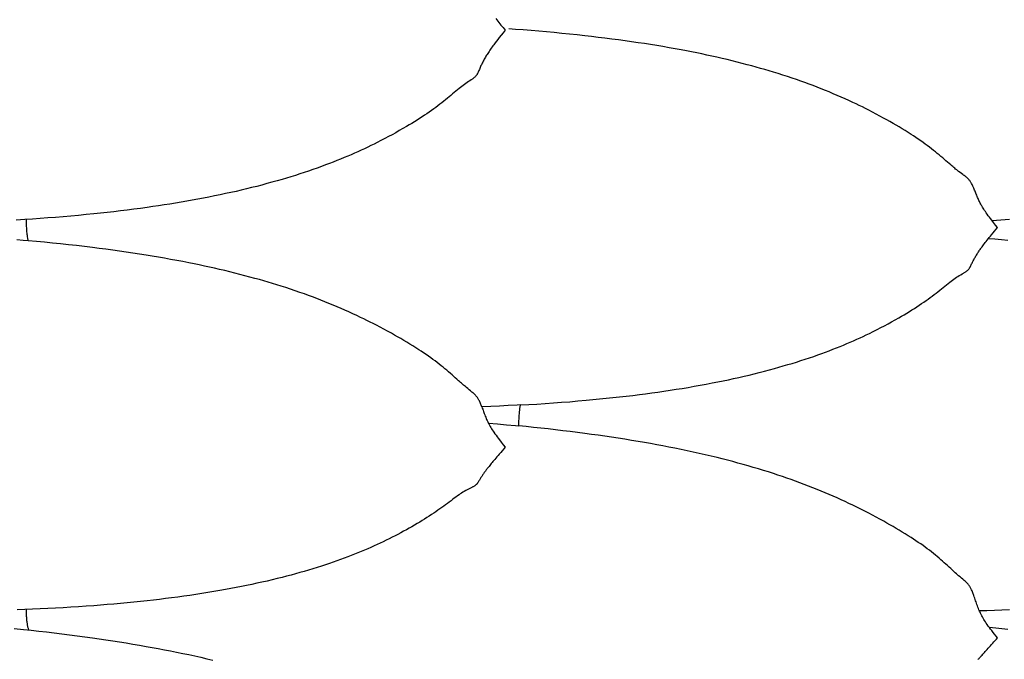
# Model space of a CAD drawing. Units: millimetres. Extents: x 0 to 864, y -76 to 197.
# Drawn here: x 382 to 401, y -12 to 0 of the extents above; entities that cross this region are included whole.
import ezdxf

# ---------------------------------------------------------------- set-up
doc = ezdxf.new("R2010")
doc.units = ezdxf.units.MM
doc.layers.add('Make2D$Visible$Curves', color=7, linetype='Continuous', lineweight=30)

msp = doc.modelspace()

# ---------------------------------------------------------------- linework, layer by layer
at = {"layer": 'Make2D$Visible$Curves', "color": 18, "lineweight": 30, "true_color": 0x000000, "extrusion": (0, 0, -1)}
for points in [[(-390.966, 0.206), (-390.986, 0.181), (-391.006, 0.156), (-391.026, 0.13), (-391.047, 0.104), (-391.068, 0.078), (-391.089, 0.052), (-391.111, 0.027), (-391.132, 0.001), (-391.153, -0.025), (-391.153, -0.025), (-391.114, -0.074), (-391.074, -0.122), (-391.035, -0.17), (-391.035, -0.17), (-391.007, -0.205), (-390.979, -0.24), (-390.952, -0.275), (-390.926, -0.309), (-390.926, -0.309), (-390.909, -0.331), (-390.893, -0.353), (-390.877, -0.375), (-390.862, -0.396), (-390.848, -0.417), (-390.833, -0.439), (-390.833, -0.439), (-390.82, -0.459), (-390.807, -0.479), (-390.795, -0.498), (-390.784, -0.517), (-390.772, -0.536), (-390.762, -0.554), (-390.762, -0.554), (-390.75, -0.574), (-390.739, -0.594), (-390.729, -0.613), (-390.719, -0.631), (-390.71, -0.65), (-390.701, -0.668), (-390.692, -0.685), (-390.684, -0.703), (-390.675, -0.72), (-390.668, -0.738), (-390.66, -0.755), (-390.66, -0.755), (-390.652, -0.774), (-390.644, -0.793), (-390.636, -0.812), (-390.628, -0.831), (-390.62, -0.85), (-390.62, -0.85), (-390.616, -0.858), (-390.612, -0.866), (-390.608, -0.874), (-390.603, -0.882), (-390.598, -0.891), (-390.593, -0.899), (-390.588, -0.907), (-390.582, -0.915), (-390.575, -0.923), (-390.568, -0.931), (-390.56, -0.939), (-390.552, -0.947), (-390.552, -0.947), (-390.543, -0.955), (-390.534, -0.962), (-390.524, -0.97), (-390.514, -0.977), (-390.504, -0.984), (-390.493, -0.991), (-390.482, -0.999), (-390.482, -0.999), (-390.456, -1.016), (-390.429, -1.034), (-390.401, -1.052), (-390.401, -1.052), (-390.375, -1.071), (-390.349, -1.09), (-390.323, -1.109), (-390.297, -1.129), (-390.271, -1.149), (-390.245, -1.17), (-390.245, -1.17), (-390.213, -1.196), (-390.182, -1.222), (-390.15, -1.249), (-390.119, -1.275), (-390.086, -1.303), (-390.086, -1.303), (-390.052, -1.331), (-390.017, -1.36), (-389.982, -1.389), (-389.946, -1.418), (-389.91, -1.447), (-389.91, -1.447), (-389.87, -1.477), (-389.83, -1.508), (-389.789, -1.539), (-389.747, -1.569), (-389.705, -1.599), (-389.705, -1.599), (-389.659, -1.631), (-389.613, -1.663), (-389.566, -1.695), (-389.519, -1.726), (-389.471, -1.757), (-389.471, -1.757), (-389.42, -1.789), (-389.369, -1.821), (-389.317, -1.853), (-389.264, -1.885), (-389.211, -1.916), (-389.211, -1.916), (-389.142, -1.957), (-389.072, -1.996), (-389.002, -2.036), (-388.931, -2.075), (-388.931, -2.075), (-388.858, -2.114), (-388.785, -2.153), (-388.711, -2.191), (-388.637, -2.229), (-388.637, -2.229), (-388.575, -2.26), (-388.513, -2.29), (-388.451, -2.32), (-388.388, -2.35), (-388.325, -2.379), (-388.325, -2.379), (-388.259, -2.409), (-388.193, -2.439), (-388.126, -2.468), (-388.058, -2.497), (-387.99, -2.526), (-387.99, -2.526), (-387.918, -2.555), (-387.846, -2.585), (-387.773, -2.614), (-387.699, -2.642), (-387.625, -2.67), (-387.625, -2.67), (-387.542, -2.701), (-387.458, -2.731), (-387.374, -2.761), (-387.289, -2.79), (-387.204, -2.818), (-387.118, -2.846), (-387.031, -2.874), (-386.945, -2.901), (-386.857, -2.927), (-386.77, -2.954), (-386.77, -2.954), (-386.671, -2.982), (-386.572, -3.01), (-386.473, -3.037), (-386.373, -3.064), (-386.273, -3.09), (-386.172, -3.115), (-386.071, -3.14), (-385.969, -3.164), (-385.867, -3.188), (-385.764, -3.211), (-385.661, -3.233), (-385.661, -3.233), (-385.553, -3.256), (-385.444, -3.279), (-385.335, -3.301), (-385.226, -3.322), (-385.117, -3.342), (-385.007, -3.363), (-384.897, -3.382), (-384.787, -3.401), (-384.676, -3.419), (-384.565, -3.437), (-384.454, -3.455), (-384.343, -3.471), (-384.231, -3.488), (-384.119, -3.504), (-384.119, -3.504), (-383.988, -3.522), (-383.858, -3.539), (-383.727, -3.556), (-383.596, -3.572), (-383.465, -3.587), (-383.334, -3.602), (-383.203, -3.616), (-383.071, -3.63), (-383.071, -3.63), (-382.921, -3.645), (-382.771, -3.659), (-382.621, -3.673), (-382.471, -3.686), (-382.32, -3.699), (-382.17, -3.711), (-382.019, -3.722), (-381.868, -3.733), (-381.717, -3.743), (-381.717, -3.743), (-381.548, -3.754)], [(-381.787, -4.158), (-381.783, -4.143), (-381.78, -4.127), (-381.78, -4.127), (-381.776, -4.105), (-381.773, -4.082), (-381.769, -4.058), (-381.766, -4.034), (-381.763, -4.01), (-381.761, -3.985), (-381.758, -3.959), (-381.756, -3.933), (-381.755, -3.906), (-381.753, -3.88), (-381.752, -3.852), (-381.751, -3.825), (-381.75, -3.797), (-381.75, -3.769), (-381.75, -3.741)], [(-401.05, -3.743), (-400.881, -3.754), (-400.713, -3.764)], [(-390.693, -7.42), (-390.701, -7.442), (-390.709, -7.464), (-390.717, -7.486), (-390.725, -7.508), (-390.733, -7.531), (-390.741, -7.553), (-390.75, -7.576), (-390.759, -7.599), (-390.768, -7.623), (-390.778, -7.647), (-390.778, -7.647), (-390.787, -7.668), (-390.797, -7.69), (-390.807, -7.712), (-390.818, -7.734), (-390.83, -7.756), (-390.842, -7.778), (-390.842, -7.778), (-390.855, -7.802), (-390.868, -7.825), (-390.883, -7.848), (-390.898, -7.872), (-390.913, -7.895), (-390.929, -7.919), (-390.929, -7.919), (-390.95, -7.948), (-390.971, -7.977), (-390.992, -8.007), (-391.014, -8.036), (-391.037, -8.065), (-391.037, -8.065), (-391.075, -8.114), (-391.114, -8.163), (-391.153, -8.211), (-391.153, -8.211), (-391.123, -8.246), (-391.094, -8.281), (-391.064, -8.315), (-391.035, -8.348), (-391.035, -8.348), (-391.012, -8.374), (-390.99, -8.4), (-390.968, -8.425), (-390.947, -8.45), (-390.926, -8.475), (-390.926, -8.475), (-390.909, -8.495), (-390.893, -8.514), (-390.877, -8.533), (-390.862, -8.552), (-390.848, -8.57), (-390.833, -8.588), (-390.833, -8.588), (-390.822, -8.602), (-390.811, -8.617), (-390.8, -8.63), (-390.79, -8.644), (-390.78, -8.657), (-390.771, -8.67), (-390.762, -8.682), (-390.762, -8.682), (-390.751, -8.697), (-390.741, -8.711), (-390.732, -8.724), (-390.722, -8.737), (-390.714, -8.75), (-390.705, -8.762), (-390.697, -8.774), (-390.689, -8.786), (-390.681, -8.798), (-390.674, -8.809), (-390.667, -8.821), (-390.66, -8.832), (-390.66, -8.832), (-390.652, -8.846), (-390.644, -8.859), (-390.636, -8.873), (-390.628, -8.886), (-390.619, -8.9), (-390.619, -8.9), (-390.616, -8.906), (-390.612, -8.912), (-390.607, -8.918), (-390.603, -8.924), (-390.598, -8.93), (-390.593, -8.936), (-390.588, -8.941), (-390.582, -8.947), (-390.575, -8.953), (-390.568, -8.959), (-390.56, -8.965), (-390.552, -8.971), (-390.552, -8.971), (-390.543, -8.977), (-390.534, -8.982), (-390.524, -8.988), (-390.514, -8.993), (-390.503, -8.999), (-390.493, -9.004), (-390.482, -9.009), (-390.482, -9.009), (-390.455, -9.023), (-390.428, -9.036), (-390.401, -9.051), (-390.401, -9.051), (-390.375, -9.065), (-390.348, -9.08), (-390.322, -9.096), (-390.322, -9.096), (-390.296, -9.112), (-390.27, -9.129), (-390.244, -9.147), (-390.244, -9.147), (-390.213, -9.169), (-390.182, -9.191), (-390.151, -9.215), (-390.119, -9.238), (-390.087, -9.262), (-390.087, -9.262), (-390.052, -9.288), (-390.018, -9.314), (-389.982, -9.34), (-389.947, -9.367), (-389.91, -9.393), (-389.91, -9.393), (-389.87, -9.422), (-389.83, -9.45), (-389.789, -9.478), (-389.748, -9.507), (-389.706, -9.535), (-389.706, -9.535), (-389.66, -9.565), (-389.614, -9.595), (-389.567, -9.624), (-389.52, -9.654), (-389.472, -9.683), (-389.472, -9.683), (-389.421, -9.713), (-389.369, -9.744), (-389.317, -9.774), (-389.265, -9.803), (-389.212, -9.833), (-389.212, -9.833), (-389.157, -9.863), (-389.101, -9.893), (-389.045, -9.923), (-388.988, -9.952), (-388.932, -9.981), (-388.932, -9.981), (-388.873, -10.01), (-388.815, -10.039), (-388.756, -10.067), (-388.697, -10.095), (-388.637, -10.123), (-388.637, -10.123), (-388.575, -10.151), (-388.513, -10.179), (-388.451, -10.206), (-388.388, -10.233), (-388.325, -10.26), (-388.325, -10.26), (-388.259, -10.287), (-388.193, -10.314), (-388.126, -10.34), (-388.058, -10.366), (-387.99, -10.392), (-387.99, -10.392), (-387.918, -10.418), (-387.846, -10.444), (-387.773, -10.47), (-387.699, -10.495), (-387.625, -10.52), (-387.625, -10.52), (-387.542, -10.547), (-387.458, -10.573), (-387.374, -10.599), (-387.289, -10.625), (-387.204, -10.65), (-387.119, -10.674), (-387.032, -10.698), (-386.946, -10.722), (-386.858, -10.745), (-386.771, -10.767), (-386.771, -10.767), (-386.672, -10.792), (-386.573, -10.816), (-386.474, -10.839), (-386.374, -10.862), (-386.274, -10.884), (-386.173, -10.906), (-386.072, -10.927), (-385.97, -10.947), (-385.868, -10.967), (-385.766, -10.987), (-385.662, -11.006), (-385.662, -11.006), (-385.546, -11.027), (-385.429, -11.047), (-385.312, -11.066), (-385.194, -11.085), (-385.076, -11.103), (-384.958, -11.121), (-384.84, -11.138), (-384.721, -11.154), (-384.601, -11.17), (-384.482, -11.185), (-384.362, -11.2), (-384.242, -11.214), (-384.121, -11.227), (-384.121, -11.227), (-383.991, -11.242), (-383.861, -11.255), (-383.73, -11.268), (-383.599, -11.28), (-383.468, -11.292), (-383.337, -11.303), (-383.205, -11.314), (-383.074, -11.324), (-383.074, -11.324), (-382.923, -11.335), (-382.773, -11.345), (-382.623, -11.355), (-382.472, -11.364), (-382.321, -11.372), (-382.171, -11.38), (-382.02, -11.388), (-381.868, -11.395), (-381.717, -11.401), (-381.717, -11.401), (-381.57, -11.407)], [(-390.821, -7.739), (-390.999, -7.754), (-391.178, -7.77), (-391.356, -7.787), (-391.356, -7.787), (-391.416, -7.793)], [(-381.797, -11.8), (-381.792, -11.787), (-381.788, -11.773), (-381.784, -11.758), (-381.78, -11.743), (-381.78, -11.743), (-381.777, -11.727), (-381.774, -11.71), (-381.77, -11.693), (-381.768, -11.675), (-381.765, -11.657), (-381.763, -11.638), (-381.76, -11.619), (-381.758, -11.599), (-381.757, -11.578), (-381.755, -11.557), (-381.754, -11.536), (-381.752, -11.514), (-381.751, -11.492), (-381.751, -11.469), (-381.75, -11.446), (-381.75, -11.423), (-381.75, -11.4)], [(-381.508, -11.77), (-381.69, -11.789), (-381.69, -11.789), (-381.842, -11.805), (-381.993, -11.822), (-382.144, -11.839), (-382.295, -11.857), (-382.446, -11.876), (-382.597, -11.895), (-382.748, -11.914), (-382.898, -11.934), (-383.048, -11.955), (-383.048, -11.955), (-383.18, -11.974), (-383.312, -11.994), (-383.444, -12.013), (-383.575, -12.034), (-383.706, -12.055), (-383.837, -12.077), (-383.968, -12.099), (-384.098, -12.122), (-384.098, -12.122), (-384.219, -12.143), (-384.34, -12.165), (-384.46, -12.188), (-384.58, -12.211), (-384.699, -12.235), (-384.818, -12.26), (-384.937, -12.285), (-385.055, -12.311), (-385.174, -12.337), (-385.291, -12.364), (-385.409, -12.391)]]:
    msp.add_lwpolyline(points, dxfattribs=at)
at = {"layer": 'Make2D$Visible$Curves', "color": 18, "lineweight": 30, "true_color": 0x000000}
for points in [[(400.437, -12.382), (400.447, -12.37), (400.457, -12.359), (400.467, -12.347), (400.478, -12.335), (400.489, -12.322), (400.5, -12.309), (400.5, -12.309), (400.514, -12.293), (400.529, -12.277), (400.544, -12.26), (400.56, -12.242), (400.576, -12.225), (400.592, -12.206), (400.592, -12.206), (400.613, -12.183), (400.635, -12.16), (400.656, -12.136), (400.679, -12.112), (400.701, -12.087), (400.701, -12.087), (400.725, -12.062), (400.748, -12.036), (400.772, -12.01), (400.796, -11.983), (400.82, -11.956), (400.82, -11.956), (400.79, -11.92), (400.761, -11.884), (400.732, -11.848), (400.703, -11.811), (400.703, -11.811), (400.681, -11.782), (400.659, -11.752), (400.637, -11.723), (400.616, -11.694), (400.596, -11.664), (400.596, -11.664), (400.58, -11.64), (400.564, -11.616), (400.549, -11.592), (400.535, -11.568), (400.521, -11.544), (400.508, -11.52), (400.508, -11.52), (400.496, -11.496), (400.485, -11.473), (400.474, -11.45), (400.464, -11.428), (400.454, -11.405), (400.445, -11.382), (400.445, -11.382), (400.434, -11.355), (400.424, -11.329), (400.415, -11.303), (400.405, -11.277), (400.397, -11.251), (400.388, -11.225), (400.379, -11.2), (400.371, -11.174), (400.362, -11.149), (400.353, -11.124), (400.353, -11.124), (400.347, -11.106), (400.34, -11.088), (400.333, -11.069), (400.326, -11.051), (400.319, -11.033), (400.31, -11.015), (400.302, -10.997), (400.302, -10.997), (400.296, -10.985), (400.289, -10.974), (400.282, -10.962), (400.275, -10.95), (400.267, -10.938), (400.259, -10.926), (400.25, -10.915), (400.241, -10.903), (400.231, -10.891), (400.221, -10.88), (400.21, -10.869), (400.21, -10.869), (400.196, -10.855), (400.181, -10.842), (400.166, -10.829), (400.15, -10.816), (400.135, -10.802), (400.135, -10.802), (400.108, -10.78), (400.082, -10.758), (400.055, -10.735), (400.055, -10.735), (400.032, -10.715), (400.01, -10.696), (399.988, -10.676), (399.966, -10.656), (399.944, -10.637), (399.922, -10.616), (399.899, -10.595), (399.899, -10.595), (399.868, -10.566), (399.836, -10.537), (399.805, -10.508), (399.773, -10.479), (399.74, -10.45), (399.74, -10.45), (399.706, -10.42), (399.67, -10.389), (399.634, -10.359), (399.598, -10.329), (399.561, -10.299), (399.561, -10.299), (399.521, -10.267), (399.48, -10.236), (399.439, -10.205), (399.397, -10.174), (399.355, -10.144), (399.355, -10.144), (399.309, -10.111), (399.263, -10.08), (399.216, -10.048), (399.169, -10.017), (399.121, -9.986), (399.121, -9.986), (399.064, -9.949), (399.005, -9.913), (398.947, -9.877), (398.887, -9.841), (398.827, -9.806), (398.767, -9.771), (398.706, -9.736), (398.645, -9.701), (398.583, -9.667), (398.583, -9.667), (398.51, -9.627), (398.437, -9.587), (398.364, -9.548), (398.289, -9.509), (398.289, -9.509), (398.212, -9.469), (398.134, -9.429), (398.056, -9.391), (397.977, -9.352), (397.977, -9.352), (397.901, -9.316), (397.825, -9.28), (397.748, -9.244), (397.671, -9.209), (397.593, -9.175), (397.515, -9.14), (397.436, -9.107), (397.356, -9.074), (397.276, -9.041), (397.276, -9.041), (397.192, -9.007), (397.108, -8.975), (397.024, -8.942), (396.939, -8.91), (396.854, -8.879), (396.768, -8.848), (396.681, -8.818), (396.594, -8.788), (396.507, -8.759), (396.419, -8.73), (396.419, -8.73), (396.32, -8.698), (396.221, -8.668), (396.122, -8.637), (396.022, -8.608), (395.922, -8.579), (395.821, -8.55), (395.719, -8.522), (395.618, -8.495), (395.515, -8.468), (395.413, -8.442), (395.31, -8.416), (395.31, -8.416), (395.193, -8.388), (395.075, -8.36), (394.958, -8.333), (394.84, -8.307), (394.722, -8.282), (394.603, -8.257), (394.485, -8.233), (394.366, -8.209), (394.246, -8.186), (394.126, -8.163), (394.006, -8.142), (393.885, -8.12), (393.765, -8.099), (393.765, -8.099), (393.634, -8.078), (393.503, -8.056), (393.372, -8.036), (393.241, -8.016), (393.11, -7.997), (392.979, -7.978), (392.847, -7.959), (392.715, -7.942), (392.715, -7.942), (392.571, -7.923), (392.427, -7.905), (392.283, -7.887), (392.139, -7.87), (391.995, -7.854), (391.851, -7.838), (391.706, -7.822), (391.561, -7.808), (391.417, -7.793), (391.417, -7.793), (391.417, -7.759), (391.418, -7.725), (391.42, -7.691), (391.422, -7.656), (391.424, -7.622), (391.427, -7.588), (391.43, -7.553), (391.433, -7.52), (391.437, -7.486), (391.441, -7.453), (391.446, -7.42), (391.451, -7.388), (391.451, -7.388), (391.451, -7.383), (391.451, -7.383), (391.613, -7.374), (391.775, -7.364), (391.936, -7.353), (392.097, -7.342), (392.258, -7.33), (392.419, -7.318), (392.58, -7.304), (392.74, -7.29), (392.74, -7.29), (392.872, -7.278), (393.003, -7.265), (393.135, -7.252), (393.266, -7.238), (393.396, -7.224), (393.527, -7.209), (393.657, -7.194), (393.788, -7.177), (393.788, -7.177), (393.908, -7.162), (394.028, -7.146), (394.148, -7.129), (394.268, -7.112), (394.387, -7.094), (394.506, -7.075), (394.625, -7.056), (394.743, -7.037), (394.861, -7.016), (394.978, -6.995), (395.095, -6.974), (395.212, -6.951), (395.329, -6.928), (395.329, -6.928), (395.432, -6.907), (395.535, -6.886), (395.637, -6.864), (395.738, -6.841), (395.84, -6.818), (395.94, -6.794), (396.04, -6.77), (396.14, -6.745), (396.24, -6.719), (396.339, -6.693), (396.437, -6.666), (396.437, -6.666), (396.525, -6.642), (396.612, -6.617), (396.699, -6.591), (396.785, -6.565), (396.871, -6.539), (396.956, -6.512), (397.041, -6.484), (397.125, -6.456), (397.209, -6.428), (397.292, -6.398), (397.292, -6.398), (397.366, -6.372), (397.439, -6.345), (397.512, -6.317), (397.585, -6.289), (397.657, -6.261), (397.657, -6.261), (397.725, -6.234), (397.792, -6.206), (397.859, -6.178), (397.926, -6.149), (397.992, -6.12), (397.992, -6.12), (398.055, -6.092), (398.118, -6.064), (398.18, -6.035), (398.242, -6.005), (398.303, -5.976), (398.303, -5.976), (398.378, -5.939), (398.452, -5.902), (398.525, -5.864), (398.598, -5.826), (398.598, -5.826), (398.669, -5.788), (398.739, -5.75), (398.809, -5.711), (398.878, -5.672), (398.878, -5.672), (398.931, -5.641), (398.984, -5.61), (399.036, -5.579), (399.087, -5.548), (399.138, -5.516), (399.138, -5.516), (399.186, -5.486), (399.234, -5.455), (399.28, -5.424), (399.326, -5.393), (399.372, -5.362), (399.372, -5.362), (399.414, -5.333), (399.456, -5.303), (399.497, -5.273), (399.537, -5.244), (399.577, -5.214), (399.577, -5.214), (399.613, -5.186), (399.649, -5.158), (399.684, -5.13), (399.719, -5.103), (399.753, -5.075), (399.753, -5.075), (399.785, -5.049), (399.817, -5.024), (399.848, -4.999), (399.88, -4.974), (399.911, -4.95), (399.911, -4.95), (399.937, -4.931), (399.962, -4.912), (399.988, -4.894), (399.988, -4.894), (400.015, -4.876), (400.041, -4.859), (400.068, -4.842), (400.068, -4.842), (400.095, -4.825), (400.122, -4.809), (400.148, -4.794), (400.148, -4.794), (400.159, -4.787), (400.17, -4.781), (400.18, -4.774), (400.191, -4.768), (400.2, -4.762), (400.209, -4.755), (400.218, -4.748), (400.218, -4.748), (400.227, -4.741), (400.234, -4.734), (400.241, -4.727), (400.248, -4.72), (400.254, -4.713), (400.26, -4.706), (400.265, -4.698), (400.269, -4.691), (400.274, -4.684), (400.278, -4.677), (400.282, -4.67), (400.286, -4.663), (400.286, -4.663), (400.295, -4.646), (400.303, -4.629), (400.31, -4.613), (400.318, -4.597), (400.326, -4.58), (400.326, -4.58), (400.334, -4.565), (400.342, -4.55), (400.35, -4.535), (400.358, -4.519), (400.367, -4.503), (400.376, -4.487), (400.386, -4.471), (400.395, -4.455), (400.406, -4.438), (400.417, -4.42), (400.428, -4.402), (400.428, -4.402), (400.437, -4.388), (400.447, -4.373), (400.457, -4.358), (400.467, -4.343), (400.477, -4.328), (400.488, -4.312), (400.5, -4.296), (400.5, -4.296), (400.514, -4.276), (400.529, -4.256), (400.544, -4.236), (400.56, -4.215), (400.576, -4.195), (400.592, -4.173), (400.592, -4.173), (400.613, -4.147), (400.635, -4.121), (400.656, -4.094), (400.679, -4.067), (400.701, -4.039), (400.701, -4.039), (400.731, -4.004), (400.76, -3.969), (400.79, -3.933), (400.82, -3.897), (400.82, -3.897), (400.78, -3.849), (400.741, -3.8), (400.703, -3.752), (400.703, -3.752), (400.681, -3.723), (400.659, -3.694), (400.637, -3.666), (400.616, -3.638), (400.596, -3.609), (400.596, -3.609), (400.58, -3.586), (400.564, -3.563), (400.549, -3.541), (400.535, -3.518), (400.521, -3.496), (400.508, -3.474), (400.508, -3.474), (400.498, -3.456), (400.488, -3.438), (400.478, -3.42), (400.469, -3.402), (400.461, -3.385), (400.453, -3.367), (400.445, -3.35), (400.445, -3.35), (400.435, -3.329), (400.426, -3.308), (400.417, -3.287), (400.409, -3.266), (400.401, -3.246), (400.393, -3.226), (400.385, -3.206), (400.377, -3.187), (400.369, -3.167), (400.361, -3.148), (400.353, -3.128), (400.353, -3.128), (400.347, -3.113), (400.34, -3.098), (400.333, -3.083), (400.326, -3.067), (400.319, -3.052), (400.31, -3.037), (400.302, -3.022), (400.302, -3.022), (400.295, -3.011), (400.288, -3), (400.28, -2.989), (400.272, -2.977), (400.263, -2.966), (400.254, -2.955), (400.244, -2.944), (400.233, -2.934), (400.222, -2.923), (400.21, -2.912), (400.21, -2.912), (400.196, -2.901), (400.181, -2.889), (400.166, -2.878), (400.15, -2.867), (400.135, -2.855), (400.135, -2.855), (400.108, -2.836), (400.082, -2.816), (400.055, -2.796), (400.055, -2.796), (400.035, -2.781), (400.016, -2.766), (399.996, -2.75), (399.977, -2.735), (399.958, -2.719), (399.939, -2.703), (399.919, -2.686), (399.9, -2.669), (399.9, -2.669), (399.868, -2.642), (399.837, -2.615), (399.805, -2.587), (399.773, -2.559), (399.741, -2.531), (399.741, -2.531), (399.706, -2.501), (399.67, -2.472), (399.635, -2.442), (399.598, -2.413), (399.562, -2.383), (399.562, -2.383), (399.521, -2.352), (399.481, -2.321), (399.439, -2.29), (399.398, -2.259), (399.355, -2.228), (399.355, -2.228), (399.309, -2.196), (399.263, -2.164), (399.216, -2.132), (399.169, -2.101), (399.121, -2.069), (399.121, -2.069), (399.063, -2.033), (399.005, -1.996), (398.946, -1.96), (398.887, -1.924), (398.827, -1.889), (398.766, -1.853), (398.706, -1.819), (398.644, -1.784), (398.582, -1.75), (398.582, -1.75), (398.51, -1.71), (398.436, -1.671), (398.363, -1.632), (398.288, -1.594), (398.288, -1.594), (398.227, -1.562), (398.165, -1.531), (398.103, -1.501), (398.04, -1.471), (397.977, -1.441), (397.977, -1.441), (397.901, -1.406), (397.825, -1.371), (397.748, -1.337), (397.671, -1.303), (397.594, -1.27), (397.515, -1.237), (397.437, -1.205), (397.357, -1.173), (397.277, -1.142), (397.277, -1.142), (397.197, -1.112), (397.117, -1.082), (397.036, -1.052), (396.955, -1.023), (396.873, -0.995), (396.873, -0.995), (396.783, -0.964), (396.693, -0.934), (396.603, -0.905), (396.512, -0.876), (396.42, -0.848), (396.42, -0.848), (396.335, -0.822), (396.25, -0.797), (396.164, -0.773), (396.078, -0.749), (395.992, -0.725), (395.905, -0.702), (395.905, -0.702), (395.806, -0.676), (395.708, -0.651), (395.609, -0.626), (395.509, -0.602), (395.409, -0.579), (395.309, -0.556), (395.309, -0.556), (395.21, -0.534), (395.11, -0.512), (395.011, -0.491), (394.911, -0.47), (394.81, -0.45), (394.71, -0.431), (394.609, -0.411), (394.609, -0.411), (394.489, -0.389), (394.369, -0.368), (394.249, -0.347), (394.128, -0.327), (394.007, -0.307), (393.886, -0.288), (393.765, -0.27), (393.765, -0.27), (393.634, -0.251), (393.504, -0.232), (393.373, -0.214), (393.242, -0.197), (393.11, -0.18), (392.979, -0.164), (392.847, -0.149), (392.715, -0.133), (392.715, -0.133), (392.564, -0.117), (392.414, -0.101), (392.263, -0.086), (392.112, -0.071), (391.961, -0.057), (391.81, -0.044), (391.658, -0.031), (391.507, -0.019), (391.355, -0.007), (391.355, -0.007), (391.225, 0.002)], [(391.451, -7.383), (391.383, -7.387), (391.383, -7.387), (391.211, -7.396), (391.038, -7.405), (390.866, -7.413), (390.693, -7.42), (390.693, -7.42), (390.687, -7.404), (390.687, -7.404), (390.68, -7.387), (390.674, -7.37), (390.667, -7.353), (390.66, -7.336), (390.652, -7.32), (390.644, -7.303), (390.635, -7.286), (390.635, -7.286), (390.628, -7.274), (390.621, -7.262), (390.614, -7.249), (390.605, -7.237), (390.597, -7.225), (390.587, -7.213), (390.577, -7.201), (390.567, -7.189), (390.555, -7.177), (390.543, -7.166), (390.543, -7.166), (390.529, -7.153), (390.514, -7.141), (390.499, -7.128), (390.484, -7.116), (390.468, -7.104), (390.468, -7.104), (390.442, -7.082), (390.415, -7.061), (390.389, -7.04), (390.389, -7.04), (390.369, -7.023), (390.349, -7.007), (390.33, -6.991), (390.311, -6.974), (390.291, -6.957), (390.272, -6.941), (390.253, -6.923), (390.233, -6.906), (390.233, -6.906), (390.202, -6.877), (390.17, -6.849), (390.139, -6.82), (390.107, -6.791), (390.074, -6.763), (390.074, -6.763), (390.039, -6.732), (390.004, -6.702), (389.968, -6.672), (389.932, -6.642), (389.895, -6.612), (389.895, -6.612), (389.855, -6.58), (389.814, -6.549), (389.773, -6.518), (389.731, -6.487), (389.689, -6.456), (389.689, -6.456), (389.643, -6.424), (389.597, -6.391), (389.55, -6.359), (389.502, -6.328), (389.454, -6.297), (389.454, -6.297), (389.397, -6.26), (389.338, -6.223), (389.28, -6.187), (389.22, -6.151), (389.16, -6.115), (389.1, -6.08), (389.039, -6.045), (388.978, -6.01), (388.916, -5.975), (388.916, -5.975), (388.843, -5.935), (388.77, -5.896), (388.696, -5.856), (388.622, -5.817), (388.622, -5.817), (388.56, -5.786), (388.499, -5.754), (388.436, -5.723), (388.374, -5.692), (388.311, -5.662), (388.311, -5.662), (388.235, -5.626), (388.159, -5.59), (388.082, -5.555), (388.005, -5.521), (387.927, -5.486), (387.849, -5.453), (387.77, -5.42), (387.691, -5.387), (387.611, -5.355), (387.611, -5.355), (387.531, -5.323), (387.451, -5.292), (387.37, -5.262), (387.288, -5.232), (387.207, -5.202), (387.207, -5.202), (387.117, -5.171), (387.027, -5.14), (386.936, -5.109), (386.845, -5.079), (386.754, -5.05), (386.754, -5.05), (386.669, -5.023), (386.583, -4.997), (386.498, -4.972), (386.412, -4.946), (386.325, -4.922), (386.238, -4.897), (386.238, -4.897), (386.14, -4.87), (386.041, -4.844), (385.942, -4.818), (385.843, -4.793), (385.743, -4.768), (385.643, -4.744), (385.643, -4.744), (385.543, -4.721), (385.444, -4.698), (385.344, -4.676), (385.244, -4.654), (385.144, -4.633), (385.043, -4.612), (384.942, -4.592), (384.942, -4.592), (384.823, -4.568), (384.703, -4.545), (384.582, -4.523), (384.462, -4.502), (384.341, -4.481), (384.22, -4.46), (384.098, -4.44), (384.098, -4.44), (383.968, -4.42), (383.837, -4.4), (383.706, -4.38), (383.575, -4.361), (383.444, -4.343), (383.312, -4.325), (383.18, -4.308), (383.048, -4.292), (383.048, -4.292), (382.891, -4.273), (382.734, -4.254), (382.577, -4.237), (382.419, -4.22), (382.261, -4.204), (382.103, -4.188), (381.945, -4.173), (381.787, -4.158), (381.787, -4.158), (381.689, -4.15), (381.689, -4.15), (381.56, -4.139)], [(401.021, -4.15), (400.893, -4.139), (400.765, -4.128), (400.637, -4.118)], [(400.461, -11.421), (400.608, -11.417), (400.756, -11.412), (400.903, -11.407), (401.05, -11.401)], [(401.023, -11.789), (400.841, -11.77), (400.658, -11.752)]]:
    msp.add_lwpolyline(points, dxfattribs=at)

doc.saveas('drawing.dxf')
